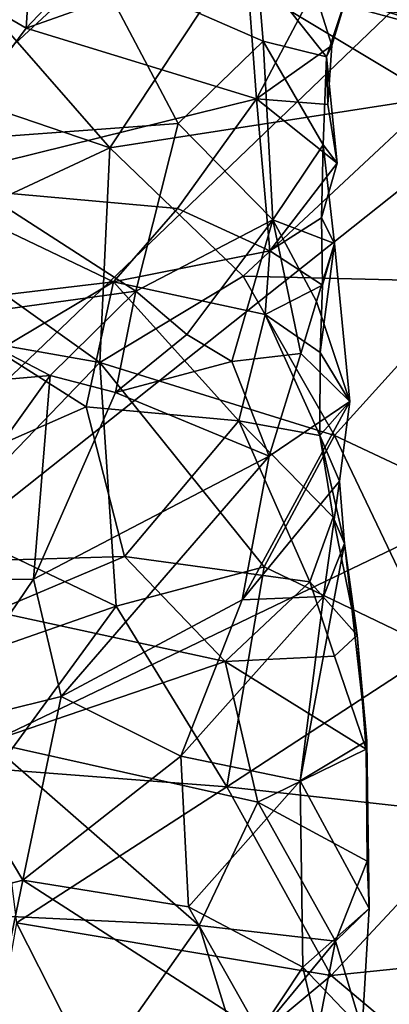
# Model space of a CAD drawing. Units: metres. Extents: x 25.89 to 33.99, y -2.99 to 4.16.
# Drawn here: x 27.6 to 27.84, y 1.31 to 1.95 of the extents above; entities that cross this region are included whole.
import ezdxf

# ---------------------------------------------------------------- set-up
doc = ezdxf.new("R2010")
doc.units = ezdxf.units.M

msp = doc.modelspace()

# ---------------------------------------------------------------- linework, layer by layer
at = {"layer": '1'}
for points in [[(27.10809, 1.25803, -1.53921), (27.14645, 3.46408, -1.57599), (28.9257, 3.00129, -1.55797)], [(27.10809, 1.25803, -1.53921), (28.9257, 3.00129, -1.55797), (28.04238, 2.00051, -1.5529)], [(27.60205, 1.94832, 13.77212), (27.60958, 2.06979, 13.72744), (27.7388, 2.09295, 13.76927)], [(27.74457, 1.99899, 13.79102), (27.60205, 1.94832, 13.77212), (27.7388, 2.09295, 13.76927)], [(27.60205, 1.94832, 13.77212), (27.52765, 1.99171, 13.71915), (27.60958, 2.06979, 13.72744)], [(27.73208, 1.98486, 10.89441), (27.86746, 1.90337, 10.92785), (27.97761, 2.01853, 10.8325)], [(27.10809, 1.25803, -1.53921), (28.04238, 2.00051, -1.5529), (28.64657, 1.99744, -1.55349)], [(27.10809, 1.25803, -1.53921), (28.64657, 1.99744, -1.55349), (27.94113, 0.7179, -1.5264)], [(27.54212, 2.0015, 10.89431), (27.51053, 1.92017, 10.94741), (27.65652, 1.87066, 10.96315)], [(27.54212, 2.0015, 10.89431), (27.65652, 1.87066, 10.96315), (27.73208, 1.98486, 10.89441)], [(27.75185, 1.90249, 13.85076), (27.60205, 1.94832, 13.77212), (27.74457, 1.99899, 13.79102)], [(27.75185, 1.90249, 13.85076), (27.74457, 1.99899, 13.79102), (27.78918, 1.97355, 13.82852)], [(27.52649, 1.84677, 13.81345), (27.52765, 1.99171, 13.71915), (27.60205, 1.94832, 13.77212)], [(27.82148, 1.98404, 8.51301), (27.90868, 1.99191, 8.57631), (27.94629, 1.94356, 8.49071)], [(27.48796, 1.97129, 14.1566), (27.52447, 1.87349, 14.20581), (27.64758, 1.9874, 14.04529)], [(27.64758, 1.9874, 14.04529), (27.52447, 1.87349, 14.20581), (27.70082, 1.88652, 14.09042)], [(27.64758, 1.9874, 14.04529), (27.70082, 1.88652, 14.09042), (27.75614, 1.93999, 13.9861)], [(27.75218, 1.98684, 13.96055), (27.64758, 1.9874, 14.04529), (27.75614, 1.93999, 13.9861)], [(27.73208, 1.98486, 10.89441), (27.65652, 1.87066, 10.96315), (27.86746, 1.90337, 10.92785)], [(27.75218, 1.98684, 13.96055), (27.79721, 1.92983, 13.92862), (27.81201, 1.97463, 13.88183)], [(27.75218, 1.98684, 13.96055), (27.75614, 1.93999, 13.9861), (27.79721, 1.92983, 13.92862)], [(27.8095, 1.96337, 8.43237), (27.82148, 1.98404, 8.51301), (27.94629, 1.94356, 8.49071)], [(27.75185, 1.90249, 13.85076), (27.78918, 1.97355, 13.82852), (27.80072, 1.93705, 13.86776)], [(27.80072, 1.93705, 13.86776), (27.78918, 1.97355, 13.82852), (27.81201, 1.97463, 13.88183)], [(27.79721, 1.92983, 13.92862), (27.80072, 1.93705, 13.86776), (27.81201, 1.97463, 13.88183)], [(27.8086, 1.96795, 8.31681), (27.8095, 1.96337, 8.43237), (27.91774, 1.93401, 8.38319)], [(27.87229, 1.95612, 8.25084), (27.8086, 1.96795, 8.31681), (27.91774, 1.93401, 8.38319)], [(27.91774, 1.93401, 8.38319), (27.8095, 1.96337, 8.43237), (27.94629, 1.94356, 8.49071)], [(27.52649, 1.84677, 13.81345), (27.60205, 1.94832, 13.77212), (27.75185, 1.90249, 13.85076)], [(27.75614, 1.93999, 13.9861), (27.70082, 1.88652, 14.09042), (27.76249, 1.82384, 14.07575)], [(27.79721, 1.92983, 13.92862), (27.75614, 1.93999, 13.9861), (27.79512, 1.87246, 13.98342)], [(27.79512, 1.87246, 13.98342), (27.75614, 1.93999, 13.9861), (27.76249, 1.82384, 14.07575)], [(27.79811, 1.89873, 13.89131), (27.75185, 1.90249, 13.85076), (27.80072, 1.93705, 13.86776)], [(27.79721, 1.92983, 13.92862), (27.79811, 1.89873, 13.89131), (27.80072, 1.93705, 13.86776)], [(27.79721, 1.92983, 13.92862), (27.79512, 1.87246, 13.98342), (27.80423, 1.86062, 13.93144)], [(27.79811, 1.89873, 13.89131), (27.79721, 1.92983, 13.92862), (27.80423, 1.86062, 13.93144)], [(27.51053, 1.92017, 10.94741), (27.53432, 1.81358, 10.99075), (27.65652, 1.87066, 10.96315)], [(27.52649, 1.84677, 13.81345), (27.75185, 1.90249, 13.85076), (27.70045, 1.83116, 13.87954)], [(27.65652, 1.87066, 10.96315), (27.74308, 1.7872, 10.98836), (27.86746, 1.90337, 10.92785)], [(27.76036, 1.80361, 13.92111), (27.70045, 1.83116, 13.87954), (27.75185, 1.90249, 13.85076)], [(27.86746, 1.90337, 10.92785), (27.74308, 1.7872, 10.98836), (27.89274, 1.78341, 10.97184)], [(27.76036, 1.80361, 13.92111), (27.75185, 1.90249, 13.85076), (27.80423, 1.86062, 13.93144)], [(27.75185, 1.90249, 13.85076), (27.79811, 1.89873, 13.89131), (27.80423, 1.86062, 13.93144)], [(27.52447, 1.87349, 14.20581), (27.67336, 1.77732, 14.19976), (27.70082, 1.88652, 14.09042)], [(27.70082, 1.88652, 14.09042), (27.67336, 1.77732, 14.19976), (27.76249, 1.82384, 14.07575)], [(27.54604, 1.75981, 14.28332), (27.67336, 1.77732, 14.19976), (27.52447, 1.87349, 14.20581)], [(27.53432, 1.81358, 10.99075), (27.64994, 1.73107, 11.00291), (27.65652, 1.87066, 10.96315)], [(27.65652, 1.87066, 10.96315), (27.64994, 1.73107, 11.00291), (27.74308, 1.7872, 10.98836)], [(27.79512, 1.87246, 13.98342), (27.76249, 1.82384, 14.07575), (27.80247, 1.80831, 14.00682)], [(27.79404, 1.8251, 13.94625), (27.79512, 1.87246, 13.98342), (27.80247, 1.80831, 14.00682)], [(27.79512, 1.87246, 13.98342), (27.79404, 1.8251, 13.94625), (27.80423, 1.86062, 13.93144)], [(27.79404, 1.8251, 13.94625), (27.76036, 1.80361, 13.92111), (27.80423, 1.86062, 13.93144)], [(27.55294, 1.77084, 13.84129), (27.52649, 1.84677, 13.81345), (27.65872, 1.78347, 13.87977)], [(27.65872, 1.78347, 13.87977), (27.52649, 1.84677, 13.81345), (27.70045, 1.83116, 13.87954)], [(27.65872, 1.78347, 13.87977), (27.70045, 1.83116, 13.87954), (27.76036, 1.80361, 13.92111)], [(27.76036, 1.80361, 13.92111), (27.79404, 1.8251, 13.94625), (27.79462, 1.78125, 13.96036)], [(27.79462, 1.78125, 13.96036), (27.79404, 1.8251, 13.94625), (27.80247, 1.80831, 14.00682)], [(27.67336, 1.77732, 14.19976), (27.7065, 1.74917, 14.18701), (27.76249, 1.82384, 14.07575)], [(27.7065, 1.74917, 14.18701), (27.73585, 1.73159, 14.15561), (27.76249, 1.82384, 14.07575)], [(27.73585, 1.73159, 14.15561), (27.78067, 1.73679, 14.07408), (27.76249, 1.82384, 14.07575)], [(27.76249, 1.82384, 14.07575), (27.78067, 1.73679, 14.07408), (27.79074, 1.77075, 14.05645)], [(27.76249, 1.82384, 14.07575), (27.79074, 1.77075, 14.05645), (27.80247, 1.80831, 14.00682)], [(27.52103, 1.75375, 11.00916), (27.64994, 1.73107, 11.00291), (27.53432, 1.81358, 10.99075)], [(27.79074, 1.77075, 14.05645), (27.8124, 1.7057, 13.95074), (27.80247, 1.80831, 14.00682)], [(27.79325, 1.7375, 13.94227), (27.80247, 1.80831, 14.00682), (27.8124, 1.7057, 13.95074)], [(27.80247, 1.80831, 14.00682), (27.79325, 1.7375, 13.94227), (27.79462, 1.78125, 13.96036)], [(27.75735, 1.76224, 13.91853), (27.65872, 1.78347, 13.87977), (27.76036, 1.80361, 13.92111)], [(27.75735, 1.76224, 13.91853), (27.76036, 1.80361, 13.92111), (27.79462, 1.78125, 13.96036)], [(27.64994, 1.73107, 11.00291), (27.80245, 1.68367, 11.00348), (27.74308, 1.7872, 10.98836)], [(27.80245, 1.68367, 11.00348), (27.89274, 1.78341, 10.97184), (27.74308, 1.7872, 10.98836)], [(27.65872, 1.78347, 13.87977), (27.58335, 1.73861, 13.84032), (27.55294, 1.77084, 13.84129)], [(27.58335, 1.73861, 13.84032), (27.65872, 1.78347, 13.87977), (27.641, 1.70217, 13.82838)], [(27.641, 1.70217, 13.82838), (27.65872, 1.78347, 13.87977), (27.74023, 1.69308, 13.85772)], [(27.65872, 1.78347, 13.87977), (27.75735, 1.76224, 13.91853), (27.74023, 1.69308, 13.85772)], [(27.79325, 1.7375, 13.94227), (27.75735, 1.76224, 13.91853), (27.79462, 1.78125, 13.96036)], [(27.89274, 1.78341, 10.97184), (27.80245, 1.68367, 11.00348), (27.95949, 1.60961, 10.97855)], [(27.54604, 1.75981, 14.28332), (27.6176, 1.72263, 14.25733), (27.67336, 1.77732, 14.19976)], [(27.6176, 1.72263, 14.25733), (27.66015, 1.71151, 14.21736), (27.67336, 1.77732, 14.19976)], [(27.67336, 1.77732, 14.19976), (27.66015, 1.71151, 14.21736), (27.7065, 1.74917, 14.18701)], [(27.79074, 1.77075, 14.05645), (27.78067, 1.73679, 14.07408), (27.8124, 1.7057, 13.95074)], [(27.74023, 1.69308, 13.85772), (27.75735, 1.76224, 13.91853), (27.79304, 1.68367, 13.89464)], [(27.79304, 1.68367, 13.89464), (27.75735, 1.76224, 13.91853), (27.79325, 1.7375, 13.94227)], [(27.54604, 1.75981, 14.28332), (27.52049, 1.71408, 14.30891), (27.6176, 1.72263, 14.25733)], [(27.52103, 1.75375, 11.00916), (27.5488, 1.62594, 11.02301), (27.64994, 1.73107, 11.00291)], [(27.7065, 1.74917, 14.18701), (27.66015, 1.71151, 14.21736), (27.73585, 1.73159, 14.15561)], [(27.40256, 1.59721, 13.6703), (27.58335, 1.73861, 13.84032), (27.641, 1.70217, 13.82838)], [(27.73585, 1.73159, 14.15561), (27.76006, 1.67018, 14.07283), (27.78067, 1.73679, 14.07408)], [(27.78067, 1.73679, 14.07408), (27.76006, 1.67018, 14.07283), (27.8124, 1.7057, 13.95074)], [(27.79304, 1.68367, 13.89464), (27.79325, 1.7375, 13.94227), (27.8124, 1.7057, 13.95074)], [(27.64994, 1.73107, 11.00291), (27.5488, 1.62594, 11.02301), (27.66065, 1.57272, 11.01067)], [(27.64994, 1.73107, 11.00291), (27.66065, 1.57272, 11.01067), (27.75671, 1.59826, 11.00875)], [(27.80245, 1.68367, 11.00348), (27.64994, 1.73107, 11.00291), (27.75671, 1.59826, 11.00875)], [(27.73585, 1.73159, 14.15561), (27.66015, 1.71151, 14.21736), (27.76006, 1.67018, 14.07283)], [(27.52049, 1.71408, 14.30891), (27.52271, 1.58996, 14.23366), (27.6176, 1.72263, 14.25733)], [(27.6176, 1.72263, 14.25733), (27.52271, 1.58996, 14.23366), (27.60682, 1.59015, 14.17301)], [(27.6176, 1.72263, 14.25733), (27.60682, 1.59015, 14.17301), (27.66015, 1.71151, 14.21736)], [(27.66015, 1.71151, 14.21736), (27.60682, 1.59015, 14.17301), (27.76006, 1.67018, 14.07283)], [(27.76006, 1.67018, 14.07283), (27.74237, 1.57664, 14.00083), (27.8124, 1.7057, 13.95074)], [(27.8124, 1.7057, 13.95074), (27.74237, 1.57664, 14.00083), (27.80567, 1.65378, 13.93227)], [(27.79304, 1.68367, 13.89464), (27.8124, 1.7057, 13.95074), (27.80567, 1.65378, 13.93227)], [(27.40256, 1.59721, 13.6703), (27.641, 1.70217, 13.82838), (27.66598, 1.605, 13.7429)], [(27.66598, 1.605, 13.7429), (27.641, 1.70217, 13.82838), (27.74023, 1.69308, 13.85772)], [(27.66598, 1.605, 13.7429), (27.74023, 1.69308, 13.85772), (27.7865, 1.58848, 13.78157)], [(27.74023, 1.69308, 13.85772), (27.79304, 1.68367, 13.89464), (27.80152, 1.63051, 13.83949)], [(27.7865, 1.58848, 13.78157), (27.74023, 1.69308, 13.85772), (27.80152, 1.63051, 13.83949)], [(27.80245, 1.68367, 11.00348), (27.75671, 1.59826, 11.00875), (27.869, 1.5442, 10.98833)], [(27.79304, 1.68367, 13.89464), (27.80567, 1.65378, 13.93227), (27.80903, 1.61326, 13.87943)], [(27.80152, 1.63051, 13.83949), (27.79304, 1.68367, 13.89464), (27.80903, 1.61326, 13.87943)], [(27.80245, 1.68367, 11.00348), (27.869, 1.5442, 10.98833), (27.95949, 1.60961, 10.97855)], [(27.60682, 1.59015, 14.17301), (27.62483, 1.51393, 14.10507), (27.76006, 1.67018, 14.07283)], [(27.76006, 1.67018, 14.07283), (27.62483, 1.51393, 14.10507), (27.74237, 1.57664, 14.00083)], [(27.79527, 1.57896, 13.91521), (27.80567, 1.65378, 13.93227), (27.74237, 1.57664, 14.00083)], [(27.80567, 1.65378, 13.93227), (27.79527, 1.57896, 13.91521), (27.80903, 1.61326, 13.87943)], [(27.7865, 1.58848, 13.78157), (27.80152, 1.63051, 13.83949), (27.8172, 1.55377, 13.8218)], [(27.80152, 1.63051, 13.83949), (27.80903, 1.61326, 13.87943), (27.8172, 1.55377, 13.8218)], [(27.5488, 1.62594, 11.02301), (27.56299, 1.53869, 11.02086), (27.66065, 1.57272, 11.01067)], [(27.79527, 1.57896, 13.91521), (27.78008, 1.45908, 13.90937), (27.80903, 1.61326, 13.87943)], [(27.80903, 1.61326, 13.87943), (27.78008, 1.45908, 13.90937), (27.82348, 1.485, 13.81462)], [(27.80903, 1.61326, 13.87943), (27.82348, 1.485, 13.81462), (27.8172, 1.55377, 13.8218)], [(27.58128, 1.5691, 13.69043), (27.40256, 1.59721, 13.6703), (27.66598, 1.605, 13.7429)], [(27.58128, 1.5691, 13.69043), (27.66598, 1.605, 13.7429), (27.73145, 1.53664, 13.72758)], [(27.66598, 1.605, 13.7429), (27.7865, 1.58848, 13.78157), (27.73145, 1.53664, 13.72758)], [(27.66065, 1.57272, 11.01067), (27.73251, 1.45525, 10.98819), (27.75671, 1.59826, 11.00875)], [(27.75671, 1.59826, 11.00875), (27.73251, 1.45525, 10.98819), (27.869, 1.5442, 10.98833)], [(27.52271, 1.58996, 14.23366), (27.54101, 1.49314, 14.17144), (27.60682, 1.59015, 14.17301)], [(27.60682, 1.59015, 14.17301), (27.54101, 1.49314, 14.17144), (27.62483, 1.51393, 14.10507)], [(27.73145, 1.53664, 13.72758), (27.7865, 1.58848, 13.78157), (27.80244, 1.54008, 13.76191)], [(27.7865, 1.58848, 13.78157), (27.8172, 1.55377, 13.8218), (27.80244, 1.54008, 13.76191)], [(27.62483, 1.51393, 14.10507), (27.7027, 1.47517, 14.00142), (27.74237, 1.57664, 14.00083)], [(27.7027, 1.47517, 14.00142), (27.78008, 1.45908, 13.90937), (27.79527, 1.57896, 13.91521)], [(27.7027, 1.47517, 14.00142), (27.79527, 1.57896, 13.91521), (27.74237, 1.57664, 14.00083)], [(27.56299, 1.53869, 11.02086), (27.58304, 1.46674, 11.00582), (27.66065, 1.57272, 11.01067)], [(27.57768, 1.48415, 13.66304), (27.58128, 1.5691, 13.69043), (27.73145, 1.53664, 13.72758)], [(27.66065, 1.57272, 11.01067), (27.58304, 1.46674, 11.00582), (27.73251, 1.45525, 10.98819)], [(27.80244, 1.54008, 13.76191), (27.8172, 1.55377, 13.8218), (27.82311, 1.47966, 13.77499)], [(27.8172, 1.55377, 13.8218), (27.82348, 1.485, 13.81462), (27.82311, 1.47966, 13.77499)], [(27.73251, 1.45525, 10.98819), (27.89751, 1.43672, 10.95773), (27.869, 1.5442, 10.98833)], [(27.57768, 1.48415, 13.66304), (27.73145, 1.53664, 13.72758), (27.75272, 1.44517, 13.72596)], [(27.80244, 1.54008, 13.76191), (27.82311, 1.47966, 13.77499), (27.73145, 1.53664, 13.72758)], [(27.75272, 1.44517, 13.72596), (27.73145, 1.53664, 13.72758), (27.82311, 1.47966, 13.77499)], [(27.54101, 1.49314, 14.17144), (27.59996, 1.39454, 14.10304), (27.62483, 1.51393, 14.10507)], [(27.62483, 1.51393, 14.10507), (27.59996, 1.39454, 14.10304), (27.7027, 1.47517, 14.00142)], [(27.54101, 1.49314, 14.17144), (27.51879, 1.37322, 14.17609), (27.59996, 1.39454, 14.10304)], [(27.57378, 1.37167, 13.67286), (27.57768, 1.48415, 13.66304), (27.71461, 1.36503, 13.72253)], [(27.71461, 1.36503, 13.72253), (27.57768, 1.48415, 13.66304), (27.75272, 1.44517, 13.72596)], [(27.82364, 1.4068, 13.77998), (27.75272, 1.44517, 13.72596), (27.82311, 1.47966, 13.77499)], [(27.82348, 1.485, 13.81462), (27.78008, 1.45908, 13.90937), (27.82498, 1.37605, 13.82094)], [(27.82348, 1.485, 13.81462), (27.82364, 1.4068, 13.77998), (27.82311, 1.47966, 13.77499)], [(27.82348, 1.485, 13.81462), (27.82498, 1.37605, 13.82094), (27.82364, 1.4068, 13.77998)], [(27.7027, 1.47517, 14.00142), (27.59996, 1.39454, 14.10304), (27.70767, 1.37707, 13.99572)], [(27.7027, 1.47517, 14.00142), (27.70767, 1.37707, 13.99572), (27.78008, 1.45908, 13.90937)], [(27.58304, 1.46674, 11.00582), (27.59574, 1.36667, 10.96424), (27.73251, 1.45525, 10.98819)], [(27.73251, 1.45525, 10.98819), (27.59574, 1.36667, 10.96424), (27.8003, 1.33255, 10.92336)], [(27.78008, 1.45908, 13.90937), (27.70767, 1.37707, 13.99572), (27.78194, 1.33792, 13.90682)], [(27.73251, 1.45525, 10.98819), (27.8003, 1.33255, 10.92336), (27.89751, 1.43672, 10.95773)], [(27.78008, 1.45908, 13.90937), (27.78194, 1.33792, 13.90682), (27.82498, 1.37605, 13.82094)], [(27.71461, 1.36503, 13.72253), (27.75272, 1.44517, 13.72596), (27.80322, 1.35477, 13.77225)], [(27.80322, 1.35477, 13.77225), (27.75272, 1.44517, 13.72596), (27.82364, 1.4068, 13.77998)], [(27.89751, 1.43672, 10.95773), (27.8003, 1.33255, 10.92336), (27.99067, 1.35193, 10.89645)], [(27.82498, 1.37605, 13.82094), (27.80322, 1.35477, 13.77225), (27.82364, 1.4068, 13.77998)], [(27.51879, 1.37322, 14.17609), (27.57887, 1.29352, 14.14185), (27.59996, 1.39454, 14.10304)], [(27.59996, 1.39454, 14.10304), (27.57887, 1.29352, 14.14185), (27.75371, 1.29541, 13.97089)], [(27.59996, 1.39454, 14.10304), (27.75371, 1.29541, 13.97089), (27.70767, 1.37707, 13.99572)], [(27.70767, 1.37707, 13.99572), (27.75371, 1.29541, 13.97089), (27.78194, 1.33792, 13.90682)], [(27.58808, 1.18549, 13.7852), (27.57378, 1.37167, 13.67286), (27.71461, 1.36503, 13.72253)], [(27.78194, 1.33792, 13.90682), (27.82055, 1.29745, 13.82273), (27.82498, 1.37605, 13.82094)], [(27.80322, 1.35477, 13.77225), (27.82498, 1.37605, 13.82094), (27.82055, 1.29745, 13.82273)], [(27.59574, 1.36667, 10.96424), (27.57101, 1.22782, 10.90435), (27.66881, 1.22277, 10.86571)], [(27.58808, 1.18549, 13.7852), (27.71461, 1.36503, 13.72253), (27.74104, 1.27932, 13.77661)], [(27.8003, 1.33255, 10.92336), (27.59574, 1.36667, 10.96424), (27.66881, 1.22277, 10.86571)], [(27.74104, 1.27932, 13.77661), (27.71461, 1.36503, 13.72253), (27.80322, 1.35477, 13.77225)], [(27.78119, 1.24455, 13.81894), (27.74104, 1.27932, 13.77661), (27.80322, 1.35477, 13.77225)], [(27.78119, 1.24455, 13.81894), (27.80322, 1.35477, 13.77225), (27.82055, 1.29745, 13.82273)], [(27.99067, 1.35193, 10.89645), (27.8003, 1.33255, 10.92336), (27.92171, 1.23048, 10.82406)], [(27.78194, 1.33792, 13.90682), (27.75371, 1.29541, 13.97089), (27.80553, 1.23586, 13.90041)], [(27.78194, 1.33792, 13.90682), (27.80553, 1.23586, 13.90041), (27.82055, 1.29745, 13.82273)], [(27.8003, 1.33255, 10.92336), (27.66881, 1.22277, 10.86571), (27.92171, 1.23048, 10.82406)]]:
    msp.add_3dface(points, dxfattribs=at)

doc.saveas('drawing.dxf')
